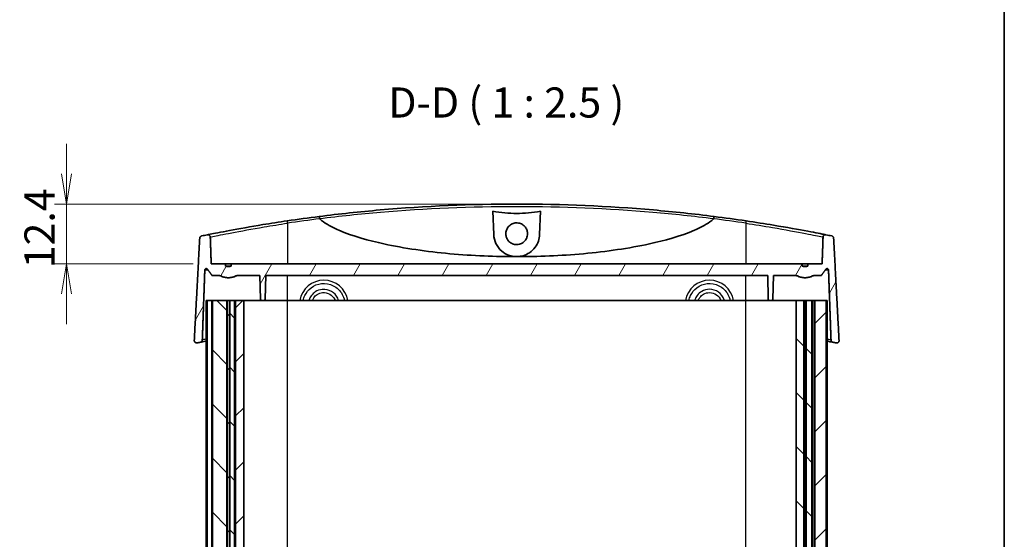
# Model space of a CAD drawing. Units: millimetres. Extents: x 14 to 3172, y 8 to 710.
# Drawn here: x 1189 to 1393, y 233 to 341 of the extents above; entities that cross this region are included whole.
import ezdxf

# ---------------------------------------------------------------- set-up
doc = ezdxf.new("R2010")
doc.units = ezdxf.units.MM
doc.layers.get('Defpoints').update_dxf_attribs({"lineweight": 25})
for name, color, linetype, lineweight in [('Border (ISO)', 7, 'Continuous', 35), ('Dimension (ISO)', 7, 'Continuous', 18), ('Dimension (ISO) @ 1', 7, 'Continuous', 18), ('Hatch (ISO)', 1, 'Continuous', 18), ('Symbol (ISO)', 7, 'Continuous', 18), ('Visible (ISO)', 7, 'Continuous', 35), ('Visible Narrow (ISO)', 7, 'Continuous', 25)]:
    doc.layers.add(name, color=color, linetype=linetype, lineweight=lineweight)
doc.styles.add('Note Text (TK)', font='MS PGothic.ttf')
doc.dimstyles.new('Default - Method 1b (TK)', dxfattribs={"dimtxt": 2.5, "dimasz": 2.5, "dimexe": 1, "dimexo": 1.5, "dimgap": 1, "dimtad": 1, "dimrnd": 1e-08, "dimdsep": 46, "dimtxsty": 'Note Text (TK)', "dimblk": 'OPEN', "dimcen": 0.09, "dimdle": 5, "dimclrd": 100, "dimclre": 100, "dimclrt": 7, "dimadec": 1, "dimazin": 1, "dimtfac": 1, "dimtmove": 0, "dimatfit": 3, "dimldrblk": 'OPEN', "dimfxl": 1, "dimtolj": 1, "dimlwd": -1, "dimlwe": -1, "dimarcsym": 0})
pattern_1 = [(45, (379.25, -12), (-5.61266, 5.61266), [])]
pattern_2 = [(135.0002, (379.25, -12), (-5.61264, -5.61268), [])]

# ---------------------------------------------------------------- blocks, each defined once
blk = doc.blocks.new('図面枠 tk図枠')
at = {"layer": 'Border (ISO)'}
blk.add_line((405.5, 289), (405.5, 8), dxfattribs=at)
blk = doc.blocks.new('_Open')
at = {"color": 0, "linetype": 'ByBlock', "lineweight": -2}
for p, q in [((-1, 0.167), (0, 0)), ((-1, -0.167), (0, 0)), ((0, 0), (-1, 0))]:
    blk.add_line(p, q, dxfattribs=at)
blk = doc.blocks.new('*D36')
at = {"layer": 'Defpoints', "color": 0}
for p in [(1291.86, 302.54), (1198.51, 290.14), (1228.51, 290.14)]:
    blk.add_point(p, dxfattribs=at)
at = {"layer": 'Dimension (ISO)', "color": 100}
for p, q in [((1198.51, 308.79), (1198.51, 315.04)), ((1288.11, 302.54), (1196.01, 302.54)), ((1198.51, 302.54), (1198.51, 290.14)), ((1224.76, 290.14), (1196.01, 290.14)), ((1198.51, 283.89), (1198.51, 277.64))]:
    blk.add_line(p, q, dxfattribs=at)
at = {"layer": 'Dimension (ISO)', "color": 100, "xscale": 6.25, "yscale": 6.25, "zscale": 6.25}
for p, rotation in [((1198.51, 302.54), 270), ((1198.51, 290.14), 90)]:
    blk.add_blockref('_Open', p, dxfattribs=dict(at, rotation=rotation))
at = {"layer": 'Dimension (ISO)', "color": 7, "insert": (1192.89, 289.22), "char_height": 6.25, "attachment_point": 4, "rotation": 90, "style": 'Note Text (TK)'}
blk.add_mtext('\\A1;12.4', dxfattribs=at)

msp = doc.modelspace()

# ---------------------------------------------------------------- hatches: boundary and pattern name
at = {"layer": 'Hatch (ISO)'}
h = msp.add_hatch(dxfattribs=at)
h.set_pattern_fill('ANSI31', color=256, scale=63.5, angle=14.999978, style=0)
h.set_pattern_definition([(60, (379.25, -12), (-6.874075, 3.96875), [])])
edge = h.paths.add_edge_path()
edge.add_spline(control_points=[(1352.2196, 289.639), (1351.6606, 289.5398), (1351.1016, 289.639)], knot_values=[0, 0, 0, 0.11224972, 0.11224972, 0.11224972], weights=[1, 1.01612903, 1], degree=2, periodic=0)
edge.add_line((1351.1016, 289.639), (1351.1016, 290.139))
edge.add_line((1351.1016, 290.139), (1232.6196, 290.139))
edge.add_line((1232.6196, 290.139), (1232.6196, 289.639))
edge.add_spline(control_points=[(1232.6196, 289.639), (1232.0606, 289.5398), (1231.5016, 289.639)], knot_values=[0, 0, 0, 0.11224972, 0.11224972, 0.11224972], weights=[1, 1.01612903, 1], degree=2, periodic=0)
edge.add_line((1231.5016, 289.639), (1231.5016, 290.139))
edge.add_line((1231.5016, 290.139), (1228.5109, 290.139))
edge.add_line((1228.5109, 290.139), (1228.3136, 295.6867))
edge.add_spline(control_points=[(1228.3136, 295.6867), (1228.3119, 295.7326), (1228.3039, 295.778), (1228.2753, 295.8654), (1228.255, 295.9068), (1228.1924, 295.9992), (1228.1453, 296.0456), (1228.0349, 296.1184), (1227.9724, 296.1438), (1227.8407, 296.1694), (1227.7726, 296.1691), (1227.7065, 296.1558)], knot_values=[-0.08752062, -0.08752062, -0.08752062, -0.08752062, -0.07372977, -0.07372977, -0.05992404, -0.05992404, -0.04025687, -0.04025687, -0.02021452, -0.02021452, 0, 0, 0, 0], degree=3, periodic=0)
edge.add_ellipse((1291.8606, -23.0412), major_axis=(-319.197, -64.1541), ratio=1, start_angle=270, end_angle=270.21181)
edge.add_spline(control_points=[(1226.527, 295.9165), (1226.4815, 295.9072), (1226.4375, 295.8918), (1226.3549, 295.8496), (1226.3167, 295.8231), (1226.2345, 295.7476), (1226.1953, 295.6946), (1226.1398, 295.5772), (1226.1239, 295.5142), (1226.1204, 295.4498)], knot_values=[-0.06672504, -0.06672504, -0.06672504, -0.06672504, -0.0528129, -0.0528129, -0.03893347, -0.03893347, -0.01933293, -0.01933293, 0, 0, 0, 0], degree=3, periodic=0)
edge.add_line((1226.1204, 295.4498), (1224.9938, 274.2385))
edge.add_spline(control_points=[(1224.9938, 274.2385), (1224.9909, 274.1845), (1224.997, 274.1303), (1225.0264, 274.0261), (1225.0496, 273.9768), (1225.1174, 273.8783), (1225.1647, 273.8323), (1225.2752, 273.7605), (1225.3374, 273.7357), (1225.4684, 273.7112), (1225.536, 273.7119), (1225.6015, 273.7255)], knot_values=[-0.09212061, -0.09212061, -0.09212061, -0.09212061, -0.07587052, -0.07587052, -0.05961086, -0.05961086, -0.03998795, -0.03998795, -0.02007557, -0.02007557, 0, 0, 0, 0], degree=3, periodic=0)
edge.add_ellipse((1291.8606, -45.0412), major_axis=(318.7667, 66.2591), ratio=1, start_angle=89.882471, end_angle=90, ccw=False)
edge.add_spline(control_points=[(1226.2555, 273.8608), (1226.3024, 273.8704), (1226.3477, 273.8865), (1226.4324, 273.9307), (1226.4714, 273.9586), (1226.5534, 274.0365), (1226.5916, 274.0903), (1226.6449, 274.2086), (1226.6597, 274.2718), (1226.662, 274.3361)], knot_values=[-0.06756179, -0.06756179, -0.06756179, -0.06756179, -0.05322195, -0.05322195, -0.03890837, -0.03890837, -0.01931505, -0.01931505, 0, 0, 0, 0], degree=3, periodic=0)
edge.add_line((1226.662, 274.3361), (1227.177, 288.8575))
edge.add_spline(control_points=[(1227.177, 288.8575), (1227.1783, 288.8919), (1227.1869, 288.9304), (1227.2141, 288.9954), (1227.2391, 289.0323), (1227.2921, 289.0849), (1227.3297, 289.1097), (1227.3994, 289.1383), (1227.444, 289.147), (1227.4818, 289.147)], knot_values=[0.00103113, 0.00103113, 0.00103113, 0.00103113, 0.01104983, 0.01104983, 0.02219064, 0.02219064, 0.03344432, 0.03344432, 0.04479559, 0.04479559, 0.04479559, 0.04479559], degree=3, periodic=0)
edge.add_spline(control_points=[(1227.4818, 289.147), (1227.5195, 289.147), (1227.5639, 289.1383), (1227.6334, 289.11), (1227.6709, 289.0854), (1227.7087, 289.0481), (1227.7199, 289.0354), (1227.73, 289.0215)], knot_values=[0.04479559, 0.04479559, 0.04479559, 0.04479559, 0.05610171, 0.05610171, 0.06731548, 0.06731548, 0.07203058, 0.07203058, 0.07203058, 0.07203058], degree=3, periodic=0)
edge.add_spline(control_points=[(1227.73, 289.0215), (1228.2099, 288.3617), (1228.6638, 287.739)], knot_values=[0, 0, 0, 0.15864609, 0.15864609, 0.15864609], weights=[1, 1.00040264, 1], degree=2, periodic=0)
edge.add_line((1228.6638, 287.739), (1230.2394, 287.739))
edge.add_spline(control_points=[(1230.2394, 287.739), (1232.0606, 286.8245), (1233.8818, 287.739)], knot_values=[0, 0, 0, 0.37724848, 0.37724848, 0.37724848], weights=[1, 1.15979991, 1], degree=2, periodic=0)
edge.add_line((1233.8818, 287.739), (1238.6198, 287.739))
edge.add_line((1238.6198, 287.739), (1238.7055, 282.8338))
edge.add_ellipse((1239.0054, 282.839), major_axis=(0.0052, -0.3), ratio=1, start_angle=270, end_angle=359)
edge.add_line((1239.0054, 282.539), (1239.4158, 282.539))
edge.add_ellipse((1239.4158, 282.839), major_axis=(0.3, 0), ratio=1, start_angle=270, end_angle=359)
edge.add_line((1239.7157, 282.8338), (1239.8014, 287.739))
edge.add_line((1239.8014, 287.739), (1343.9198, 287.739))
edge.add_line((1343.9198, 287.739), (1344.0055, 282.8338))
edge.add_ellipse((1344.3054, 282.839), major_axis=(0.0052, -0.3), ratio=1, start_angle=270, end_angle=359)
edge.add_line((1344.3054, 282.539), (1344.7158, 282.539))
edge.add_ellipse((1344.7158, 282.839), major_axis=(0.3, 0), ratio=1, start_angle=270, end_angle=359)
edge.add_line((1345.0157, 282.8338), (1345.1014, 287.739))
edge.add_line((1345.1014, 287.739), (1349.8394, 287.739))
edge.add_spline(control_points=[(1349.8394, 287.739), (1351.6606, 286.8245), (1353.4818, 287.739)], knot_values=[0, 0, 0, 0.37724848, 0.37724848, 0.37724848], weights=[1, 1.15979991, 1], degree=2, periodic=0)
edge.add_line((1353.4818, 287.739), (1355.0574, 287.739))
edge.add_spline(control_points=[(1355.0574, 287.739), (1355.5113, 288.3617), (1355.9912, 289.0215)], knot_values=[0, 0, 0, 0.15864609, 0.15864609, 0.15864609], weights=[1, 1.00040264, 1], degree=2, periodic=0)
edge.add_spline(control_points=[(1355.9912, 289.0215), (1356.0011, 289.0351), (1356.012, 289.0476), (1356.0496, 289.0849), (1356.0872, 289.1097), (1356.157, 289.1383), (1356.2016, 289.147), (1356.2394, 289.147)], knot_values=[0.10717187, 0.10717187, 0.10717187, 0.10717187, 0.111794, 0.111794, 0.12305508, 0.12305508, 0.13440955, 0.13440955, 0.13440955, 0.13440955], degree=3, periodic=0)
edge.add_spline(control_points=[(1356.2394, 289.147), (1356.2772, 289.147), (1356.3218, 289.1383), (1356.3915, 289.1097), (1356.4291, 289.0849), (1356.4821, 289.0323), (1356.5071, 288.9954), (1356.5343, 288.9304), (1356.5429, 288.8919), (1356.5442, 288.8575)], knot_values=[0.13440955, 0.13440955, 0.13440955, 0.13440955, 0.14576081, 0.14576081, 0.1570145, 0.1570145, 0.16815531, 0.16815531, 0.17817401, 0.17817401, 0.17817401, 0.17817401], degree=3, periodic=0)
edge.add_line((1356.5442, 288.8575), (1357.0592, 274.3361))
edge.add_spline(control_points=[(1357.0592, 274.3361), (1357.0608, 274.2904), (1357.0688, 274.2451), (1357.0969, 274.1579), (1357.117, 274.1164), (1357.1792, 274.0227), (1357.2267, 273.9751), (1357.3375, 273.9005), (1357.4, 273.8743), (1357.4656, 273.8608)], knot_values=[-0.06759605, -0.06759605, -0.06759605, -0.06759605, -0.05386379, -0.05386379, -0.04008465, -0.04008465, -0.02011622, -0.02011622, 0, 0, 0, 0], degree=3, periodic=0)
edge.add_ellipse((1291.8606, -45.0412), major_axis=(318.9019, -65.6051), ratio=1, start_angle=89.882471, end_angle=90, ccw=False)
edge.add_spline(control_points=[(1358.1197, 273.7255), (1358.1752, 273.714), (1358.2322, 273.7117), (1358.3445, 273.7259), (1358.399, 273.7422), (1358.5081, 273.7959), (1358.5603, 273.8356), (1358.6461, 273.9325), (1358.6791, 273.9884), (1358.7216, 274.1099), (1358.7308, 274.1742), (1358.7274, 274.2385)], knot_values=[-0.09207299, -0.09207299, -0.09207299, -0.09207299, -0.07507858, -0.07507858, -0.05812993, -0.05812993, -0.0386252, -0.0386252, -0.01931322, -0.01931322, 0, 0, 0, 0], degree=3, periodic=0)
edge.add_line((1358.7274, 274.2385), (1357.6007, 295.4498))
edge.add_spline(control_points=[(1357.6007, 295.4498), (1357.5984, 295.4941), (1357.5901, 295.5378), (1357.5621, 295.6221), (1357.5424, 295.6623), (1357.4809, 295.7547), (1357.4335, 295.8022), (1357.3226, 295.8768), (1357.26, 295.903), (1357.1942, 295.9165)], knot_values=[-0.0667605, -0.0667605, -0.0667605, -0.0667605, -0.05345315, -0.05345315, -0.0401016, -0.0401016, -0.02014332, -0.02014332, 0, 0, 0, 0], degree=3, periodic=0)
edge.add_ellipse((1291.8606, -23.0412), major_axis=(-318.9576, 65.3336), ratio=1, start_angle=270, end_angle=270.21181)
edge.add_spline(control_points=[(1356.0147, 296.1558), (1355.9666, 296.1655), (1355.9173, 296.1683), (1355.8196, 296.1599), (1355.7716, 296.1487), (1355.6651, 296.1073), (1355.6093, 296.0721), (1355.5152, 295.983), (1355.4775, 295.9303), (1355.4247, 295.8134), (1355.4099, 295.7506), (1355.4076, 295.6867)], knot_values=[-0.08746364, -0.08746364, -0.08746364, -0.08746364, -0.07274473, -0.07274473, -0.05806124, -0.05806124, -0.03846864, -0.03846864, -0.01919874, -0.01919874, 0, 0, 0, 0], degree=3, periodic=0)
edge.add_line((1355.4076, 295.6867), (1355.2103, 290.139))
edge.add_line((1355.2103, 290.139), (1352.2196, 290.139))
edge.add_line((1352.2196, 290.139), (1352.2196, 289.639))
h = msp.add_hatch(dxfattribs=at)
h.set_pattern_fill('ANSI31', color=256, scale=63.5, angle=90.00021, style=0)
h.set_pattern_definition(pattern_2)
h.paths.add_polyline_path([(1231.7683, 148.539), (1231.7683, 282.539), (1228.7456, 282.539), (1228.7456, 148.539)])
h = msp.add_hatch(dxfattribs=at)
h.set_pattern_fill('ANSI31', color=256, scale=63.5, style=0)
h.set_pattern_definition(pattern_1)
h.paths.add_polyline_path([(1231.8261, 282.539), (1231.8261, 148.539), (1232.2951, 148.539), (1232.2951, 282.539)])
h = msp.add_hatch(dxfattribs=at)
h.set_pattern_fill('ANSI31', color=256, scale=63.5, angle=90.00021, style=0)
h.set_pattern_definition(pattern_2)
h.paths.add_polyline_path([(1233.3606, 148.539), (1233.3606, 282.539), (1232.3529, 282.539), (1232.3529, 148.539)])
h = msp.add_hatch(dxfattribs=at)
h.set_pattern_fill('ANSI31', color=256, scale=63.5, style=0)
h.set_pattern_definition(pattern_1)
h.paths.add_polyline_path([(1233.5505, 282.539), (1233.5505, 148.539), (1235.2606, 148.539), (1235.2606, 282.539)])
h = msp.add_hatch(dxfattribs=at)
h.set_pattern_fill('ANSI31', color=256, scale=63.5, angle=90.00021, style=0)
h.set_pattern_definition(pattern_2)
h.paths.add_polyline_path([(1349.8361, 148.539), (1351.4183, 148.539), (1351.4183, 282.539), (1349.8361, 282.539)])
h = msp.add_hatch(dxfattribs=at)
h.set_pattern_fill('ANSI31', color=256, scale=63.5, style=0)
h.set_pattern_definition(pattern_1)
h.paths.add_polyline_path([(1351.4761, 282.539), (1351.4761, 148.539), (1351.8451, 148.539), (1351.8451, 282.539)])
h = msp.add_hatch(dxfattribs=at)
h.set_pattern_fill('ANSI31', color=256, scale=63.5, angle=90.00021, style=0)
h.set_pattern_definition(pattern_2)
h.paths.add_polyline_path([(1351.9029, 282.539), (1351.9029, 148.539), (1353.0965, 148.539), (1353.0965, 282.539)])
h = msp.add_hatch(dxfattribs=at)
h.set_pattern_fill('ANSI31', color=256, scale=63.5, style=0)
h.set_pattern_definition(pattern_1)
h.paths.add_polyline_path([(1353.7328, 282.539), (1353.7328, 148.539), (1356.0756, 148.539), (1356.0756, 282.539)])

# ---------------------------------------------------------------- linework, layer by layer
at = {"layer": 'Visible (ISO)'}
for p, q in [((1287.1135, 296.2081), (1286.9444, 301.0512)), ((1296.7768, 301.0512), (1296.6077, 296.2081)), ((1231.5016, 290.139), (1228.5109, 290.139)), ((1231.5016, 289.639), (1231.5016, 290.139)), ((1231.5016, 290.139), (1232.6196, 290.139)), ((1351.1016, 290.139), (1232.6196, 290.139)), ((1232.6196, 290.139), (1232.6196, 289.639)), ((1351.1016, 289.639), (1351.1016, 290.139)), ((1351.1016, 290.139), (1352.2196, 290.139)), ((1355.2103, 290.139), (1352.2196, 290.139)), ((1352.2196, 290.139), (1352.2196, 289.639)), ((1231.5016, 289.639), (1232.6196, 289.639)), ((1351.1016, 289.639), (1352.2196, 289.639)), ((1228.6638, 287.739), (1230.2394, 287.739)), ((1233.8818, 287.739), (1238.6198, 287.739)), ((1238.6198, 287.739), (1238.7055, 282.8338)), ((1239.7157, 282.8338), (1239.8014, 287.739)), ((1239.8014, 287.739), (1343.9198, 287.739)), ((1343.9198, 287.739), (1344.0055, 282.8338)), ((1345.0157, 282.8338), (1345.1014, 287.739)), ((1345.1014, 287.739), (1349.8394, 287.739)), ((1353.4818, 287.739), (1355.0574, 287.739)), ((1227.6456, 282.539), (1227.4468, 282.539)), ((1227.4468, 148.539), (1227.4468, 282.539)), ((1228.6456, 282.539), (1227.6456, 282.539)), ((1227.6456, 148.539), (1227.6456, 282.539)), ((1228.7456, 282.539), (1228.6456, 282.539)), ((1228.6456, 148.539), (1228.6456, 282.539)), ((1231.7683, 282.539), (1228.7456, 282.539)), ((1228.7456, 148.539), (1228.7456, 282.539)), ((1231.8261, 282.539), (1231.7683, 282.539)), ((1231.7683, 148.539), (1231.7683, 282.539)), ((1231.8261, 282.539), (1231.8261, 148.539)), ((1232.2951, 282.539), (1231.8261, 282.539)), ((1232.2951, 148.539), (1232.2951, 282.539)), ((1232.3529, 282.539), (1232.2951, 282.539)), ((1233.3606, 282.539), (1232.3529, 282.539)), ((1232.3529, 282.539), (1232.3529, 148.539)), ((1233.5505, 282.539), (1233.3606, 282.539)), ((1233.3606, 148.539), (1233.3606, 282.539)), ((1233.5505, 282.539), (1233.5505, 148.539)), ((1235.2606, 282.539), (1233.5505, 282.539)), ((1235.2606, 148.539), (1235.2606, 282.539)), ((1239.0054, 282.539), (1235.2606, 282.539)), ((1239.0054, 282.539), (1239.4158, 282.539)), ((1244.3606, 282.539), (1239.4158, 282.539)), ((1339.3606, 282.539), (1244.3606, 282.539)), ((1344.3054, 282.539), (1339.3606, 282.539)), ((1344.3054, 282.539), (1344.7158, 282.539)), ((1349.8361, 282.539), (1344.7158, 282.539)), ((1349.8361, 282.539), (1349.8361, 148.539)), ((1351.4183, 282.539), (1349.8361, 282.539)), ((1351.4761, 282.539), (1351.4183, 282.539)), ((1351.4183, 148.539), (1351.4183, 282.539)), ((1351.4761, 282.539), (1351.4761, 148.539)), ((1351.8451, 282.539), (1351.4761, 282.539)), ((1351.8451, 148.539), (1351.8451, 282.539)), ((1351.9029, 282.539), (1351.8451, 282.539)), ((1351.9029, 282.539), (1351.9029, 148.539)), ((1353.0965, 282.539), (1351.9029, 282.539)), ((1353.3328, 282.539), (1353.0965, 282.539)), ((1353.0965, 148.539), (1353.0965, 282.539)), ((1353.7328, 282.539), (1353.3328, 282.539)), ((1353.7328, 282.539), (1353.7328, 148.539)), ((1356.0756, 282.539), (1353.7328, 282.539)), ((1356.0756, 148.539), (1356.0756, 282.539)), ((1356.2744, 282.539), (1356.0756, 282.539)), ((1356.2744, 148.539), (1356.2744, 282.539))]:
    msp.add_line(p, q, dxfattribs=at)
for centre, radius, start, end in [((1291.8606, -23.0412), 325.5802, 97.230633, 98.402014), ((1291.8606, -23.0412), 325.5802, 81.597986, 82.769367), ((1291.8606, -23.0412), 325.5802, 101.364237, 101.576047), ((1291.8606, -23.0412), 325.5802, 78.423953, 78.635763), ((1239.0054, 282.839), 0.3, 181, 270), ((1239.4158, 282.839), 0.3, 270, 359), ((1344.3054, 282.839), 0.3, 181, 270), ((1344.7158, 282.839), 0.3, 270, 359), ((1291.8606, -45.0412), 325.5802, 101.624804, 101.742334), ((1291.8606, -45.0412), 325.5802, 78.257666, 78.375196)]:
    msp.add_arc(centre, radius, start, end, dxfattribs=at)
for points, knots in [([(1332.8393, 299.9499), (1328.6548, 300.4808), (1324.4387, 300.9329), (1310.8219, 302.1229), (1301.3506, 302.5387), (1291.8698, 302.539), (1282.3866, 302.5393), (1272.9129, 302.1237), (1259.2899, 300.9337), (1255.0701, 300.4812), (1250.8819, 299.9499)], [-10.92842003, -10.92842003, -10.92842003, -10.92842003, -9.64753226, -9.64753226, -6.80764251, -6.80764251, -6.80764251, -3.96704345, -3.96704345, -2.68503125, -2.68503125, -2.68503125, -2.68503125]), ([(1286.9444, 301.0512), (1288.4615, 300.7246), (1290.3125, 300.5922), (1293.4087, 300.5922), (1295.2597, 300.7246), (1296.7768, 301.0512)], [1.845910359, 1.845910359, 1.845910359, 1.845910359, 2.310343321, 2.310343321, 2.774776283, 2.774776283, 2.774776283, 2.774776283]), ([(1244.2875, 299.0446), (1242.5776, 298.7921), (1240.8712, 298.5257), (1236.6393, 297.8327), (1234.2402, 297.4057), (1230.4873, 296.7075), (1229.0882, 296.4315), (1228.0338, 296.2215), (1227.8452, 296.1837), (1227.7065, 296.1558)], [-5.23263297, -5.23263297, -5.23263297, -5.23263297, -4.71488745, -4.71488745, -3.88649463, -3.88649463, -3.1010285, -3.1010285, -2.87366002, -2.87366002, -2.87366002, -2.87366002]), ([(1250.9761, 299.541), (1250.9671, 299.6044), (1250.9574, 299.665), (1250.9378, 299.7739), (1250.9279, 299.8211), (1250.9113, 299.8882), (1250.9044, 299.9113), (1250.892, 299.9423), (1250.8866, 299.9501), (1250.8821, 299.9499), (1250.882, 299.9499), (1250.8819, 299.9499)], [0, 0, 0, 0, 0.0194814516, 0.0194814516, 0.0390140735, 0.0390140735, 0.0546224384, 0.0546224384, 0.0702392102, 0.0702392102, 0.0705566274, 0.0705566274, 0.0705566274, 0.0705566274]), ([(1251.0125, 299.4799), (1251.0013, 299.4901), (1250.9911, 299.502), (1250.9801, 299.5237), (1250.9773, 299.5321), (1250.9761, 299.541)], [0, 0, 0, 0, 0.00456897259, 0.00456897259, 0.00731328919, 0.00731328919, 0.00731328919, 0.00731328919]), ([(1291.8606, 291.6239), (1287.5199, 291.6239), (1282.7515, 291.8087), (1273.2675, 292.6736), (1268.5517, 293.3503), (1261.3313, 294.9242), (1257.7997, 295.8823), (1253.9556, 297.5536), (1252.7342, 298.1767), (1251.5484, 299.0271), (1251.2677, 299.2472), (1251.0125, 299.4799)], [4.23359766, 4.23359766, 4.23359766, 4.23359766, 5.53579742, 5.53579742, 6.83799717, 6.83799717, 7.75283501, 7.75283501, 8.09565104, 8.09565104, 8.19071388, 8.19071388, 8.19071388, 8.19071388]), ([(1291.8606, 294.1249), (1291.5632, 294.1249), (1291.2687, 294.1839), (1290.7202, 294.4128), (1290.4716, 294.5803), (1290.0773, 294.9783), (1289.9262, 295.1965), (1289.7228, 295.6397), (1289.6603, 295.8563), (1289.6022, 296.2941), (1289.605, 296.5128), (1289.6776, 296.9694), (1289.7553, 297.2033), (1290.008, 297.6844), (1290.198, 297.9184), (1290.6434, 298.2863), (1290.8898, 298.4224), (1291.4227, 298.5985), (1291.7049, 298.6359), (1292.2837, 298.6034), (1292.5745, 298.528), (1293.1097, 298.2684), (1293.3488, 298.0869), (1293.7244, 297.6621), (1293.8653, 297.4295), (1294.0444, 296.9609), (1294.0933, 296.7328), (1294.1185, 296.2859), (1294.0997, 296.0698), (1293.9965, 295.6307), (1293.907, 295.4114), (1293.6301, 294.9536), (1293.4253, 294.7308), (1292.9594, 294.3922), (1292.7079, 294.2723), (1292.2516, 294.1505), (1292.0565, 294.1249), (1291.8606, 294.1249)], [0, 0, 0, 0, 0.08922317, 0.08922317, 0.17829933, 0.17829933, 0.25732409, 0.25732409, 0.32459172, 0.32459172, 0.3898537, 0.3898537, 0.46332402, 0.46332402, 0.55288578, 0.55288578, 0.6366199, 0.6366199, 0.72127104, 0.72127104, 0.81052567, 0.81052567, 0.89972304, 0.89972304, 0.98065069, 0.98065069, 1.0502347, 1.0502347, 1.11496902, 1.11496902, 1.18558722, 1.18558722, 1.27549259, 1.27549259, 1.35838521, 1.35838521, 1.41716326, 1.41716326, 1.41716326, 1.41716326]), ([(1332.7087, 299.4799), (1332.4535, 299.2472), (1332.1728, 299.0271), (1330.987, 298.1767), (1329.7656, 297.5536), (1325.9215, 295.8823), (1322.3899, 294.9242), (1315.1695, 293.3503), (1310.4537, 292.6736), (1300.9697, 291.8087), (1296.2013, 291.6239), (1291.8606, 291.6239)], [0.27648144, 0.27648144, 0.27648144, 0.27648144, 0.37154429, 0.37154429, 0.71436031, 0.71436031, 1.62919815, 1.62919815, 2.93139791, 2.93139791, 4.23359766, 4.23359766, 4.23359766, 4.23359766]), ([(1332.7451, 299.541), (1332.7451, 299.5406), (1332.745, 299.5402), (1332.7434, 299.5297), (1332.7398, 299.5202), (1332.7279, 299.4995), (1332.7187, 299.489), (1332.7087, 299.4799)], [0.3790724765, 0.3790724765, 0.3790724765, 0.3790724765, 0.3792666213, 0.3792666213, 0.3844711816, 0.3844711816, 0.3912971484, 0.3912971484, 0.3912971484, 0.3912971484]), ([(1332.8393, 299.9499), (1332.8392, 299.9499), (1332.8391, 299.9499), (1332.8346, 299.9501), (1332.8292, 299.9423), (1332.8168, 299.9113), (1332.8099, 299.8882), (1332.7933, 299.8211), (1332.7834, 299.7739), (1332.7638, 299.665), (1332.7541, 299.6044), (1332.7451, 299.541)], [-0.0003175255, -0.0003175255, -0.0003175255, -0.0003175255, 0, 0, 0.0156185279, 0.0156185279, 0.0312286479, 0.0312286479, 0.0507635111, 0.0507635111, 0.0702471983, 0.0702471983, 0.0702471983, 0.0702471983]), ([(1356.0147, 296.1558), (1355.9469, 296.1694), (1355.8671, 296.1854), (1355.1367, 296.3317), (1353.916, 296.575), (1350.3526, 297.2475), (1347.8832, 297.6948), (1343.324, 298.4513), (1341.3813, 298.757), (1339.4337, 299.0446)], [-2.35901249, -2.35901249, -2.35901249, -2.35901249, -2.24782266, -2.24782266, -1.47122055, -1.47122055, -0.58973197, -0.58973197, 0, 0, 0, 0]), ([(1228.3136, 295.6867), (1228.3119, 295.7326), (1228.3039, 295.778), (1228.2753, 295.8654), (1228.255, 295.9068), (1228.1924, 295.9992), (1228.1453, 296.0456), (1228.0349, 296.1184), (1227.9724, 296.1438), (1227.8407, 296.1694), (1227.7726, 296.1691), (1227.7065, 296.1558)], [-0.0875206235, -0.0875206235, -0.0875206235, -0.0875206235, -0.0737297667, -0.0737297667, -0.0599240425, -0.0599240425, -0.0402568697, -0.0402568697, -0.0202145235, -0.0202145235, 0, 0, 0, 0]), ([(1291.8606, 291.6239), (1291.6599, 291.6239), (1291.4596, 291.6366), (1290.8909, 291.709), (1290.5326, 291.7988), (1289.6571, 292.1274), (1289.1746, 292.4182), (1288.2491, 293.2157), (1287.8415, 293.7562), (1287.2907, 294.932), (1287.1361, 295.5599), (1287.1135, 296.2081)], [-0.773175701, -0.773175701, -0.773175701, -0.773175701, -0.712514209, -0.712514209, -0.599866876, -0.599866876, -0.423494728, -0.423494728, -0.206375868, -0.206375868, 0, 0, 0, 0]), ([(1296.6077, 296.2081), (1296.5915, 295.7431), (1296.5072, 295.288), (1296.2087, 294.4028), (1295.9886, 293.9761), (1295.3869, 293.1442), (1294.9848, 292.7516), (1294.1131, 292.1637), (1293.6624, 291.9499), (1292.8539, 291.7168), (1292.5199, 291.6575), (1292.0731, 291.6275), (1291.9668, 291.6239), (1291.8606, 291.6239)], [-1.546503982, -1.546503982, -1.546503982, -1.546503982, -1.398262232, -1.398262232, -1.242761714, -1.242761714, -1.063018036, -1.063018036, -0.908191717, -0.908191717, -0.805282458, -0.805282458, -0.773175701, -0.773175701, -0.773175701, -0.773175701]), ([(1356.0147, 296.1558), (1355.9666, 296.1655), (1355.9173, 296.1683), (1355.8196, 296.1599), (1355.7716, 296.1487), (1355.6651, 296.1073), (1355.6093, 296.0721), (1355.5152, 295.983), (1355.4775, 295.9303), (1355.4247, 295.8134), (1355.4099, 295.7506), (1355.4076, 295.6867)], [-0.0874636384, -0.0874636384, -0.0874636384, -0.0874636384, -0.0727447337, -0.0727447337, -0.0580612439, -0.0580612439, -0.0384686424, -0.0384686424, -0.0191987397, -0.0191987397, 0, 0, 0, 0]), ([(1226.527, 295.9165), (1226.4815, 295.9072), (1226.4375, 295.8918), (1226.3549, 295.8496), (1226.3167, 295.8231), (1226.2345, 295.7476), (1226.1953, 295.6946), (1226.1398, 295.5772), (1226.1239, 295.5142), (1226.1204, 295.4498)], [-0.0667250441, -0.0667250441, -0.0667250441, -0.0667250441, -0.0528129031, -0.0528129031, -0.0389334729, -0.0389334729, -0.0193329329, -0.0193329329, 0, 0, 0, 0]), ([(1357.6007, 295.4498), (1357.5984, 295.4941), (1357.5901, 295.5378), (1357.5621, 295.6221), (1357.5424, 295.6623), (1357.4809, 295.7547), (1357.4335, 295.8022), (1357.3226, 295.8768), (1357.26, 295.903), (1357.1942, 295.9165)], [-0.0667605001, -0.0667605001, -0.0667605001, -0.0667605001, -0.0534531509, -0.0534531509, -0.0401015969, -0.0401015969, -0.0201433243, -0.0201433243, 0, 0, 0, 0]), ([(1227.177, 288.8575), (1227.1783, 288.8919), (1227.1869, 288.9304), (1227.2141, 288.9954), (1227.2391, 289.0323), (1227.2921, 289.0849), (1227.3297, 289.1097), (1227.3994, 289.1383), (1227.444, 289.147), (1227.5195, 289.147), (1227.5639, 289.1383), (1227.6334, 289.11), (1227.6709, 289.0854), (1227.7087, 289.0481), (1227.7199, 289.0354), (1227.73, 289.0215)], [0.0010311315, 0.0010311315, 0.0010311315, 0.0010311315, 0.0110498298, 0.0110498298, 0.022190636, 0.022190636, 0.0334443248, 0.0334443248, 0.0447955916, 0.0447955916, 0.0561017059, 0.0561017059, 0.0673154792, 0.0673154792, 0.0720305839, 0.0720305839, 0.0720305839, 0.0720305839]), ([(1355.9912, 289.0215), (1356.0011, 289.0351), (1356.012, 289.0476), (1356.0496, 289.0849), (1356.0872, 289.1097), (1356.157, 289.1383), (1356.2016, 289.147), (1356.2772, 289.147), (1356.3218, 289.1383), (1356.3915, 289.1097), (1356.4291, 289.0849), (1356.4821, 289.0323), (1356.5071, 288.9954), (1356.5343, 288.9304), (1356.5429, 288.8919), (1356.5442, 288.8575)], [0.1071718683, 0.1071718683, 0.1071718683, 0.1071718683, 0.1117940033, 0.1117940033, 0.1230550761, 0.1230550761, 0.1344095458, 0.1344095458, 0.1457608126, 0.1457608126, 0.1570145014, 0.1570145014, 0.1681553076, 0.1681553076, 0.178174006, 0.178174006, 0.178174006, 0.178174006]), ([(1224.9938, 274.2385), (1224.9909, 274.1845), (1224.997, 274.1303), (1225.0264, 274.0261), (1225.0496, 273.9768), (1225.1174, 273.8783), (1225.1647, 273.8323), (1225.2752, 273.7605), (1225.3374, 273.7357), (1225.4684, 273.7112), (1225.536, 273.7119), (1225.6015, 273.7255)], [-0.0921206106, -0.0921206106, -0.0921206106, -0.0921206106, -0.0758705229, -0.0758705229, -0.0596108639, -0.0596108639, -0.0399879499, -0.0399879499, -0.0200755733, -0.0200755733, 0, 0, 0, 0]), ([(1226.2555, 273.8608), (1226.3024, 273.8704), (1226.3477, 273.8865), (1226.4324, 273.9307), (1226.4714, 273.9586), (1226.5534, 274.0365), (1226.5916, 274.0903), (1226.6449, 274.2086), (1226.6597, 274.2718), (1226.662, 274.3361)], [-0.0675617884, -0.0675617884, -0.0675617884, -0.0675617884, -0.0532219513, -0.0532219513, -0.0389083718, -0.0389083718, -0.0193150539, -0.0193150539, 0, 0, 0, 0]), ([(1356.2736, 274.1037), (1356.5572, 274.0465), (1356.8016, 273.9967), (1357.1952, 273.9163), (1357.3495, 273.8846), (1357.4656, 273.8608)], [2.179103155, 2.179103155, 2.179103155, 2.179103155, 2.397729087, 2.397729087, 2.604283139, 2.604283139, 2.604283139, 2.604283139]), ([(1357.0592, 274.3361), (1357.0608, 274.2904), (1357.0688, 274.2451), (1357.0969, 274.1579), (1357.117, 274.1164), (1357.1792, 274.0227), (1357.2267, 273.9751), (1357.3375, 273.9005), (1357.4, 273.8743), (1357.4656, 273.8608)], [-0.0675960474, -0.0675960474, -0.0675960474, -0.0675960474, -0.05386379, -0.05386379, -0.0400846452, -0.0400846452, -0.0201162163, -0.0201162163, 0, 0, 0, 0]), ([(1358.1197, 273.7255), (1358.1752, 273.714), (1358.2322, 273.7117), (1358.3445, 273.7259), (1358.399, 273.7422), (1358.5081, 273.7959), (1358.5603, 273.8356), (1358.6461, 273.9325), (1358.6791, 273.9884), (1358.7216, 274.1099), (1358.7308, 274.1742), (1358.7274, 274.2385)], [-0.0920729859, -0.0920729859, -0.0920729859, -0.0920729859, -0.075078583, -0.075078583, -0.0581299347, -0.0581299347, -0.0386251956, -0.0386251956, -0.0193132157, -0.0193132157, 0, 0, 0, 0])]:
    msp.add_open_spline(points, degree=3, knots=knots, dxfattribs=at)
for points, weights in [([(1226.1204, 295.4498), (1225.5736, 285.1619), (1224.9938, 274.2385)], [1.00013427148, 1.00050659407, 1.00000453133]), ([(1228.5109, 290.139), (1228.4128, 292.8957), (1228.3136, 295.6867)], [1, 1.00002795159, 1.00001901152]), ([(1355.4076, 295.6867), (1355.3084, 292.8957), (1355.2103, 290.139)], [1.00001901271, 1.00002795106, 1]), ([(1358.7274, 274.2385), (1358.1476, 285.1619), (1357.6007, 295.4498)], [1.00000453147, 1.00050661013, 1.00013430188]), ([(1226.662, 274.3361), (1226.9232, 281.704), (1227.177, 288.8575)], [1.0000014954, 1.00010643872, 1]), ([(1227.73, 289.0215), (1228.2099, 288.3617), (1228.6638, 287.739)], [1, 1.00040264194, 1]), ([(1232.6196, 289.639), (1232.0606, 289.5398), (1231.5016, 289.639)], [1, 1.01612903226, 1]), ([(1352.2196, 289.639), (1351.6606, 289.5398), (1351.1016, 289.639)], [1, 1.01612903226, 1]), ([(1355.0574, 287.739), (1355.5113, 288.3617), (1355.9912, 289.0215)], [1, 1.00040264189, 1]), ([(1356.5442, 288.8575), (1356.798, 281.704), (1357.0592, 274.3361)], [1, 1.00010643801, 1.00000149539]), ([(1230.2394, 287.739), (1232.0606, 286.8245), (1233.8818, 287.739)], [1, 1.15979990726, 1]), ([(1349.8394, 287.739), (1351.6606, 286.8245), (1353.4818, 287.739)], [1, 1.15979990726, 1])]:
    msp.add_rational_spline(points, weights, degree=2, dxfattribs=at)
msp.add_open_spline([(1226.2555, 273.8608), (1226.4946, 273.9099), (1226.8975, 273.9928), (1227.4484, 274.104)], degree=3, dxfattribs=at)
at = {"layer": 'Visible Narrow (ISO)'}
for p, q in [((1244.3606, 298.5674), (1244.3606, 290.139)), ((1339.3606, 298.5674), (1339.3606, 290.139)), ((1227.177, 288.8575), (1227.8493, 288.8575)), ((1355.8719, 288.8575), (1356.5442, 288.8575)), ((1244.3606, 282.539), (1244.3606, 287.739)), ((1339.3606, 282.539), (1339.3606, 287.739)), ((1244.3606, 148.539), (1244.3606, 282.539)), ((1339.3606, 148.539), (1339.3606, 282.539)), ((1353.3328, 148.539), (1353.3328, 282.539))]:
    msp.add_line(p, q, dxfattribs=at)
for start, end in [(97.218608, 98.402014), (81.597986, 82.781392)]:
    msp.add_arc((1291.8606, -23.0237), 325.0802, start, end, dxfattribs=at)
for centre, major_axis, ratio, start_param, end_param in [((1244.3606, 298.55), (-0.0731, 0.4946), 0.00510248, 4.74692077, 6.28318531), ((1339.3606, 298.55), (0.0731, 0.4946), 0.00510248, 0, 1.53626454), ((1251.8606, 281.6806), (0, 5.0533), 0.99939008, 4.88309456, 7.68327605), ((1331.8606, 281.6806), (0, 5.0533), 0.99939008, 4.88309456, 7.68327605)]:
    msp.add_ellipse(centre, major_axis=major_axis, ratio=ratio, start_param=start_param, end_param=end_param, dxfattribs=at)
for points, knots in [([(1250.9761, 299.541), (1255.1634, 300.0547), (1259.3826, 300.4938), (1272.9744, 301.6472), (1282.4173, 302.0521), (1291.8697, 302.0518), (1301.3198, 302.0516), (1310.7603, 301.6464), (1324.346, 300.493), (1328.5614, 300.0542), (1332.7451, 299.541)], [2.68104688, 2.68104688, 2.68104688, 2.68104688, 3.96704345, 3.96704345, 6.80764251, 6.80764251, 6.80764251, 9.64753226, 9.64753226, 10.9324044, 10.9324044, 10.9324044, 10.9324044]), ([(1228.3136, 295.6867), (1228.4461, 295.7141), (1228.623, 295.7507), (1229.6345, 295.9583), (1230.9898, 296.2339), (1234.6255, 296.931), (1236.9498, 297.3574), (1241.0502, 298.0493), (1242.7037, 298.3153), (1244.3606, 298.5674)], [2.88331221, 2.88331221, 2.88331221, 2.88331221, 3.1010285, 3.1010285, 3.88649463, 3.88649463, 4.71488745, 4.71488745, 5.23263297, 5.23263297, 5.23263297, 5.23263297]), ([(1339.3606, 298.5674), (1341.2479, 298.2802), (1343.1303, 297.975), (1347.5477, 297.2197), (1349.9401, 296.7731), (1353.3921, 296.1016), (1354.5745, 295.8587), (1355.2744, 295.7142), (1355.3458, 295.6995), (1355.4076, 295.6867)], [0, 0, 0, 0, 0.58973197, 0.58973197, 1.47122055, 1.47122055, 2.24782266, 2.24782266, 2.34936034, 2.34936034, 2.34936034, 2.34936034]), ([(1247.5958, 282.539), (1247.6628, 282.8865), (1247.7724, 283.226), (1248.2155, 284.1798), (1248.6644, 284.7403), (1249.8422, 285.6433), (1250.5981, 285.9477), (1252.2078, 286.1273), (1253.062, 285.9744), (1254.5906, 285.2079), (1255.2495, 284.5715), (1255.8861, 283.4089), (1256.0401, 282.9804), (1256.1254, 282.539)], [-1.37462545, -1.37462545, -1.37462545, -1.37462545, -1.13065557, -1.13065557, -0.65047991, -0.65047991, -0.11040398, -0.11040398, 0.46214504, 0.46214504, 1.06469507, 1.06469507, 1.37462545, 1.37462545, 1.37462545, 1.37462545]), ([(1327.5958, 282.539), (1327.6628, 282.8865), (1327.7724, 283.226), (1328.2155, 284.1798), (1328.6644, 284.7403), (1329.8422, 285.6433), (1330.5981, 285.9477), (1332.2078, 286.1273), (1333.062, 285.9744), (1334.5906, 285.2079), (1335.2495, 284.5715), (1335.8861, 283.4089), (1336.0401, 282.9804), (1336.1254, 282.539)], [-1.37462545, -1.37462545, -1.37462545, -1.37462545, -1.13065557, -1.13065557, -0.65047991, -0.65047991, -0.11040398, -0.11040398, 0.46214504, 0.46214504, 1.06469507, 1.06469507, 1.37462545, 1.37462545, 1.37462545, 1.37462545]), ([(1254.9337, 282.539), (1254.8879, 282.6938), (1254.8306, 282.8451), (1254.4805, 283.5929), (1254.0084, 284.1019), (1252.8651, 284.7483), (1252.2, 284.8907), (1251.0332, 284.7824), (1250.5264, 284.6056), (1249.7537, 284.1003), (1249.4594, 283.8169), (1249.048, 283.2369), (1248.9056, 282.9587), (1248.7914, 282.6237), (1248.778, 282.5815), (1248.7654, 282.539)], [-0.683063205, -0.683063205, -0.683063205, -0.683063205, -0.645196046, -0.645196046, -0.489211149, -0.489211149, -0.335831656, -0.335831656, -0.212851049, -0.212851049, -0.118250583, -0.118250583, -0.045480993, -0.045480993, -0.035078508, -0.035078508, -0.035078508, -0.035078508]), ([(1249.4939, 282.539), (1249.5683, 282.7386), (1249.6683, 282.9288), (1249.9715, 283.3614), (1250.2017, 283.585), (1250.8073, 283.9839), (1251.2058, 284.1237), (1252.1231, 284.2086), (1252.646, 284.0952), (1253.5413, 283.5836), (1253.9088, 283.1819), (1254.1515, 282.6536), (1254.1751, 282.5967), (1254.1967, 282.539)], [0.054307154, 0.054307154, 0.054307154, 0.054307154, 0.118250583, 0.118250583, 0.212851049, 0.212851049, 0.335831656, 0.335831656, 0.489211149, 0.489211149, 0.645196046, 0.645196046, 0.663684652, 0.663684652, 0.663684652, 0.663684652]), ([(1334.9557, 282.539), (1334.9426, 282.5836), (1334.9284, 282.6279), (1334.6917, 283.3178), (1334.259, 283.8879), (1333.1634, 284.6445), (1332.5143, 284.8459), (1331.3074, 284.843), (1330.7514, 284.6939), (1329.8966, 284.202), (1329.5681, 283.9127), (1329.109, 283.3069), (1328.9502, 283.0123), (1328.8209, 282.6469), (1328.8034, 282.5932), (1328.7874, 282.539)], [-0.68330157, -0.68330157, -0.68330157, -0.68330157, -0.672378059, -0.672378059, -0.511881056, -0.511881056, -0.358573473, -0.358573473, -0.227264878, -0.227264878, -0.126258265, -0.126258265, -0.048560871, -0.048560871, -0.035315579, -0.035315579, -0.035315579, -0.035315579]), ([(1329.5245, 282.539), (1329.6079, 282.7624), (1329.7232, 282.9738), (1330.0675, 283.4344), (1330.3238, 283.6628), (1330.9932, 284.0521), (1331.43, 284.1707), (1332.3789, 284.1738), (1332.8893, 284.0146), (1333.7252, 283.4331), (1334.0498, 283.0139), (1334.2273, 282.539)], [0.05469374, 0.05469374, 0.05469374, 0.05469374, 0.126258265, 0.126258265, 0.227264878, 0.227264878, 0.358573473, 0.358573473, 0.511881056, 0.511881056, 0.66407195, 0.66407195, 0.66407195, 0.66407195]), ([(1357.0592, 274.3361), (1356.9478, 274.3597), (1356.8023, 274.3904), (1356.5187, 274.4499), (1356.402, 274.4743), (1356.2741, 274.501)], [-2.595527064, -2.595527064, -2.595527064, -2.595527064, -2.397729087, -2.397729087, -2.281229302, -2.281229302, -2.281229302, -2.281229302])]:
    msp.add_open_spline(points, degree=3, knots=knots, dxfattribs=at)
msp.add_open_spline([(1227.4482, 274.5014), (1227.1032, 274.4294), (1226.839, 274.3735), (1226.662, 274.3361)], degree=3, dxfattribs=at)

# ---------------------------------------------------------------- block references
at = {"xscale": 2.5, "yscale": 2.5, "zscale": 2.5}
msp.add_blockref('図面枠 tk図枠', (379.25, -12), dxfattribs=at)

# ---------------------------------------------------------------- texts
at = {"layer": 'Symbol (ISO)', "color": 7, "insert": (1265.238, 318.5186), "char_height": 6.25, "attachment_point": 7, "style": 'Note Text (TK)'}
msp.add_mtext('D-D ( 1 : 2.5 )', dxfattribs=at)

# ---------------------------------------------------------------- dimensions: what is measured, and where the dimension line sits
at = {"layer": 'Dimension (ISO) @ 1', "color": 100}
dim = msp.add_linear_dim(base=(1198.5109, 290.139), p1=(1291.8606, 302.539), p2=(1228.5109, 290.139), angle=90, dimstyle='Default - Method 1b (TK)', override={"dimscale": 1, "dimtxt": 6.25, "dimasz": 6.25, "dimexe": 2.5, "dimexo": 3.75, "dimgap": 2.5, "dimdec": 2, "dimcen": 0.225, "dimtol": 0, "dimlim": 0, "dimtp": 0, "dimtm": 0, "dimtdec": 2, "dimtix": 0, "dimtofl": 1, "dimtmove": 0, "dimatfit": 1}, dxfattribs=at)
dim.commit()
dim.dimension.update_dxf_attribs({"geometry": '*D36', "text_midpoint": (1198.5109, 296.339), "dimtype": 128})

doc.saveas('drawing.dxf')
